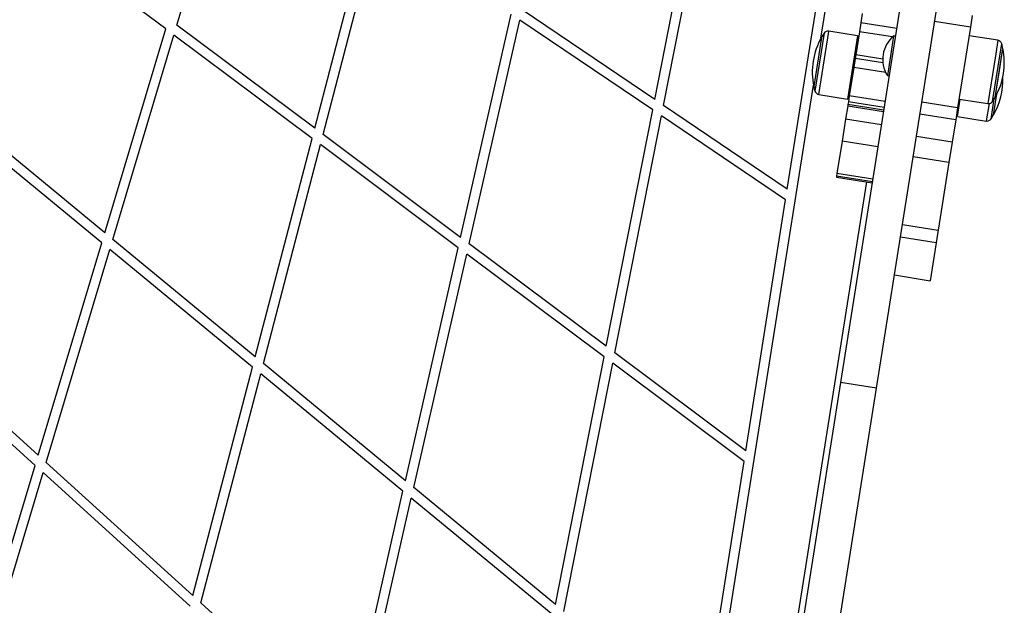
# Model space of a CAD drawing. Units: millimetres. Extents: x 16976 to 25756, y 30560 to 40664.
# Drawn here: x 23669 to 24076, y 32592 to 32834 of the extents above; entities that cross this region are included whole.
import ezdxf

# ---------------------------------------------------------------- set-up
doc = ezdxf.new("R2010")
doc.units = ezdxf.units.MM
doc.header["$LTSCALE"] = 200

msp = doc.modelspace()

# ---------------------------------------------------------------- linework, layer by layer
at = {"color": 7, "linetype": 'Continuous', "lineweight": 25}
for p, q in [((24000.22, 32826.36), (24025.76, 32987.6)), ((24045.37, 32917.81), (24008.34, 32684.01)), ((23733.94, 32831.77), (23758.33, 32913.27)), ((24023.15, 32681.66), (24060.18, 32915.46)), ((23931.48, 32801.02), (23949.94, 32894.8)), ((23935.08, 32798.59), (23953.58, 32892.58)), ((23790.92, 32789.15), (23813.55, 32875.93)), ((23729.31, 32830.24), (23672.03, 32873.07)), ((23794.38, 32786.57), (23817.06, 32873.56)), ((23986.29, 32763.96), (24001.99, 32863.1)), ((23851.21, 32744.06), (23872.14, 32836.32)), ((23931.48, 32801.02), (23876.65, 32838.1)), ((24017.31, 32836.55), (24016.71, 32832.77)), ((24062.75, 32835.76), (24061.98, 32830.92)), ((23790.92, 32789.15), (23733.94, 32831.77)), ((23854.72, 32741.44), (23875.7, 32833.91)), ((23930.64, 32796.76), (23875.7, 32833.91)), ((24016.71, 32832.77), (24016.13, 32829.07)), ((24031.53, 32830.43), (24016.71, 32832.77)), ((24061.98, 32830.92), (24047.17, 32833.27)), ((24061.98, 32830.92), (24056.71, 32797.64)), ((23704.09, 32745.98), (23729.31, 32830.24)), ((23707.44, 32743.21), (23732.72, 32827.68)), ((23789.83, 32784.97), (23732.72, 32827.68)), ((24000.44, 32826.75), (23997.23, 32806.5)), ((24015.36, 32827.42), (24003.46, 32829.31)), ((24015.36, 32827.42), (24011.21, 32801.25)), ((24016.13, 32829.07), (24014.62, 32819.55)), ((24030.25, 32827.34), (24028.95, 32819.17)), ((24031.02, 32827.22), (24030.25, 32827.34)), ((24073.33, 32825.55), (24061.43, 32827.44)), ((24014.62, 32819.55), (24014.38, 32818.02)), ((24028.95, 32819.17), (24027.66, 32810.99)), ((24072.2, 32801.94), (24075.41, 32822.19)), ((24073.96, 32813.03), (24075.41, 32822.19)), ((24013.79, 32814.31), (24011.93, 32802.59)), ((24014.38, 32818.02), (24013.79, 32814.31)), ((24027.66, 32810.99), (24028.43, 32810.87)), ((24072.2, 32801.94), (24073.96, 32813.03)), ((23944.91, 32477.1), (23997.15, 32806.94)), ((23999.32, 32803.14), (24011.21, 32801.25)), ((24011.93, 32802.59), (24011.55, 32800.16)), ((24026.75, 32800.25), (24011.93, 32802.59)), ((24071.57, 32794.73), (24072.92, 32803.28)), ((23986.29, 32763.96), (23935.08, 32798.59)), ((24011.29, 32798.51), (24010.41, 32792.96)), ((24011.37, 32799.03), (24011.29, 32798.51)), ((24011.29, 32798.51), (24026.1, 32796.16)), ((24011.55, 32800.16), (24011.37, 32799.03)), ((24026.18, 32796.68), (24011.37, 32799.03)), ((24026.36, 32797.82), (24011.55, 32800.16)), ((24056.71, 32797.64), (24041.89, 32799.98)), ((24056.65, 32794.05), (24057.78, 32801.19)), ((24057.28, 32801.26), (24069.18, 32799.38)), ((23704.09, 32745.98), (23645.1, 32794.64)), ((23911.41, 32699.04), (23930.64, 32796.76)), ((23914.97, 32696.38), (23934.24, 32794.33)), ((23985.6, 32759.6), (23934.24, 32794.33)), ((24055.93, 32792.72), (24041.12, 32795.06)), ((24056.71, 32797.64), (24055.93, 32792.72)), ((24056.65, 32794.05), (24068.55, 32792.17)), ((23702.85, 32741.82), (23643.72, 32790.6)), ((24010.41, 32792.96), (24008.96, 32783.79)), ((24025.22, 32790.62), (24010.41, 32792.96)), ((24055.93, 32792.72), (24054.46, 32783.45)), ((23851.21, 32744.06), (23794.38, 32786.57)), ((24054.46, 32783.45), (24039.65, 32785.79)), ((23766.28, 32694.68), (23789.83, 32784.97)), ((23769.69, 32691.87), (23793.29, 32782.39)), ((23850.24, 32739.79), (23793.29, 32782.39)), ((24008.96, 32783.79), (24006.84, 32770.46)), ((24023.77, 32781.45), (24008.96, 32783.79)), ((24054.46, 32783.45), (24053.14, 32775.07)), ((24053.14, 32775.07), (24038.32, 32777.42)), ((24053.14, 32775.07), (24048.7, 32747.05)), ((24006.84, 32770.46), (24006.68, 32769.39)), ((24021.66, 32768.11), (24006.84, 32770.46)), ((23977.89, 32506.39), (24019.16, 32766.95)), ((24006.68, 32769.39), (24006.6, 32768.94)), ((24006.6, 32768.94), (24021.42, 32766.59)), ((24021.49, 32767.05), (24006.68, 32769.39)), ((23969.17, 32655.85), (23985.6, 32759.6)), ((24033.88, 32749.4), (24048.7, 32747.05)), ((24048.71, 32747.16), (24047.87, 32741.82)), ((23676.58, 32654.02), (23702.85, 32741.82)), ((23766.28, 32694.68), (23707.44, 32743.21)), ((23911.41, 32699.04), (23854.72, 32741.44)), ((24047.87, 32741.82), (24033.05, 32744.17)), ((24047.87, 32741.82), (24045.39, 32726.15)), ((23679.86, 32651.03), (23706.2, 32739.05)), ((23765.17, 32690.41), (23706.2, 32739.05)), ((23828.38, 32643.45), (23850.24, 32739.79)), ((23831.84, 32640.6), (23853.75, 32737.17)), ((23910.56, 32694.69), (23853.75, 32737.17)), ((24030.57, 32728.5), (24045.39, 32726.15)), ((23676.58, 32654.02), (23615.78, 32709.23)), ((23675.31, 32649.77), (23614.37, 32705.11)), ((23969.17, 32655.85), (23914.97, 32696.38)), ((23890.41, 32592.29), (23910.56, 32694.69)), ((23740.53, 32595.93), (23765.17, 32690.41)), ((23828.38, 32643.45), (23769.69, 32691.87)), ((23893.91, 32589.39), (23914.11, 32692.03)), ((23968.46, 32651.38), (23914.11, 32692.03)), ((23743.88, 32592.89), (23768.57, 32687.6)), ((23827.39, 32639.08), (23768.57, 32687.6)), ((24008.34, 32684.01), (23972.12, 32455.36)), ((24023.15, 32681.66), (24008.34, 32684.01)), ((23986.94, 32453.01), (24023.15, 32681.66)), ((23647.78, 32557.77), (23675.31, 32649.77)), ((23740.53, 32595.93), (23679.86, 32651.03)), ((23951.16, 32542.17), (23968.46, 32651.38)), ((23650.99, 32554.56), (23678.59, 32646.79)), ((23739.39, 32591.56), (23678.59, 32646.79)), ((23890.41, 32592.29), (23831.84, 32640.6)), ((23804.44, 32537.89), (23827.39, 32639.08)), ((23807.84, 32534.8), (23830.85, 32636.23)), ((23889.53, 32587.83), (23830.85, 32636.23)), ((23804.44, 32537.89), (23743.88, 32592.89))]:
    msp.add_line(p, q, dxfattribs=at)
at = {"color": 8, "linetype": 'Continuous', "lineweight": 25}
for p, q in [((24001.48, 32828.44), (23997.7, 32804.57)), ((23999.32, 32803.14), (24003.43, 32829.13)), ((24003.43, 32829.13), (24003.46, 32829.31)), ((24029.76, 32826.91), (24016.13, 32829.07)), ((24071.16, 32800.25), (24074.94, 32824.12)), ((24073.33, 32825.55), (24072.44, 32819.95)), ((24025.74, 32817.79), (24014.62, 32819.55)), ((24072.44, 32819.95), (24069.18, 32799.38)), ((24026.98, 32812.22), (24013.79, 32814.31)), ((24025.83, 32816.21), (24014.38, 32818.02)), ((24069.69, 32799.36), (24068.56, 32792.22)), ((24070.53, 32793.04), (24071.84, 32801.31)), ((24068.56, 32792.22), (24068.55, 32792.17))]:
    msp.add_line(p, q, dxfattribs=at)
at = {"color": 7, "linetype": 'Continuous', "lineweight": 25}
for centre, radius, start, end in [((24025.66, 32812.38), 29.03, 150.3252, 191.6748), ((24025.66, 32812.38), 29.03, 146.4064, 150.3252), ((24003.15, 32827.33), 2, 81, 146.4064), ((24038.34, 32817.68), 12.6, 129.9478, 212.0522), ((24073.02, 32823.58), 2, 15.5936, 81), ((24046.98, 32816.31), 29.03, 11.6748, 15.5936), ((24046.98, 32816.31), 29.03, 330.3252, 11.6748), ((24046.34, 32809.1), 29.03, 330.3252, 2.1222), ((24025.66, 32812.38), 29.03, 191.6748, 195.5936), ((23999.63, 32805.11), 2, 195.5936, 261), ((24069.5, 32801.36), 2, 261, 326.4064), ((24046.98, 32816.31), 29.03, 326.4064, 330.3252), ((24046.34, 32809.1), 29.03, 326.4064, 330.3252), ((24068.86, 32794.15), 2, 261, 326.4064)]:
    msp.add_arc(centre, radius, start, end, dxfattribs=at)

doc.saveas('drawing.dxf')
